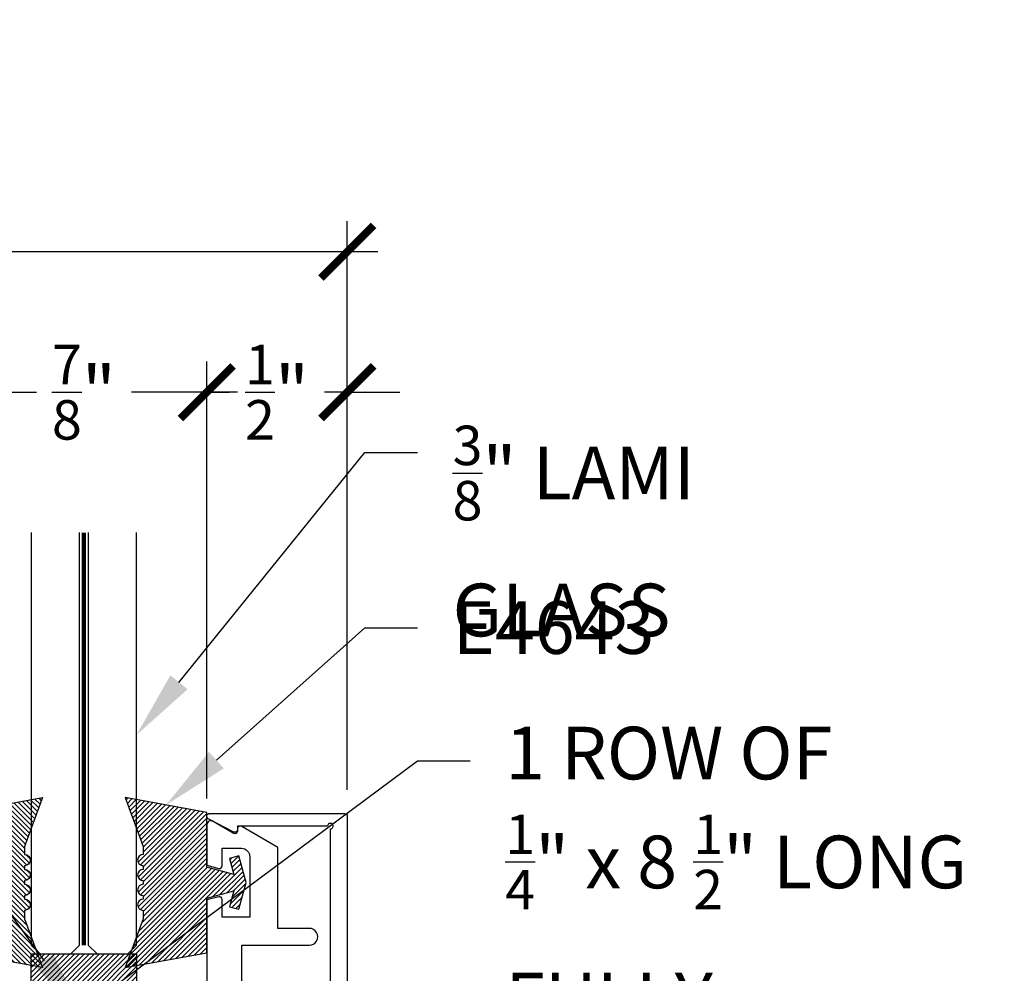
# Model space of a CAD drawing. Units: inches. Extents: x 0 to 298, y 0 to 50.
# Drawn here: x 13 to 17, y 20 to 23 of the extents above; entities that cross this region are included whole.
import ezdxf
from ezdxf import colors
from ezdxf.entities.mleader import LeaderData, LeaderLine
from ezdxf.math import Vec2, Vec3

# ---------------------------------------------------------------- set-up
doc = ezdxf.new("R2010")
doc.units = ezdxf.units.IN
doc.header["$LTSCALE"] = 0.25
doc.header["$MEASUREMENT"] = 0
doc.linetypes.add('HIDDEN2', pattern=[0.1875, 0.125, -0.0625])
for name, color, linetype in [('Arcadia-Dim', 4, 'Continuous'), ('Arcadia-Hidden', 1, 'HIDDEN2'), ('Arcadia-Profile', 6, 'Continuous'), ('Arcadia-Shade', 8, 'Continuous'), ('Arcadia-Text', 3, 'Continuous')]:
    doc.layers.add(name, color=color, linetype=linetype)
doc.styles.get("Standard").update_dxf_attribs({"font": 'ARIALN.TTF'})
doc.dimstyles.new('Arcadia-2', dxfattribs={"dimscale": 2, "dimtxt": 0.0938, "dimasz": 0.0938, "dimexe": 0.0546, "dimexo": 0.0469, "dimgap": 0.0469, "dimtad": 0, "dimtih": 1, "dimdec": 4, "dimzin": 3, "dimdsep": 46, "dimlunit": 4, "dimtxsty": 'Standard', "dimblk": 'ARCHTICK', "dimcen": 0.0469, "dimdle": 0.0546, "dimclrd": 256, "dimclre": 256, "dimclrt": 256, "dimadec": 0, "dimazin": 0, "dimtfac": 0.75, "dimtdec": 4, "dimtix": 1, "dimtmove": 2, "dimatfit": 3, "dimfxl": 1, "dimtolj": 1, "dimtzin": 3, "dimlwd": -3, "dimlwe": -3, "dimarcsym": 0})

# ---------------------------------------------------------------- blocks, each defined once
blk = doc.blocks.new('_ArchTick')
at = {"color": 0, "linetype": 'ByBlock', "lineweight": -3, "const_width": 0.15}
blk.add_lwpolyline([(-0.5, -0.5), (0.5, 0.5)], dxfattribs=at)
blk = doc.blocks.new('*D160')
at = {"layer": 'Arcadia-Dim', "lineweight": -3}
for p, q in [((2.625, 20.3396), (2.625, 22.365)), ((14.4454, 20.3396), (14.4454, 22.365)), ((2.5158, 22.2558), (8.2191, 22.2558)), ((14.5546, 22.2558), (8.8513, 22.2558))]:
    blk.add_line(p, q, dxfattribs=at)
at = {"layer": 'Defpoints', "color": 0, "lineweight": -3}
for p in [(2.625, 22.2558), (2.625, 20.2458), (14.4454, 20.2458)]:
    blk.add_point(p, dxfattribs=at)
at = {"layer": 'Arcadia-Dim', "lineweight": -3, "xscale": 0.1876, "yscale": 0.1876, "zscale": 0.1876, "rotation": 180}
blk.add_blockref('_ArchTick', (2.625, 22.2558), dxfattribs=at)
at = {"layer": 'Arcadia-Dim', "lineweight": -3, "xscale": 0.1876, "yscale": 0.1876, "zscale": 0.1876}
blk.add_blockref('_ArchTick', (14.4454, 22.2558), dxfattribs=at)
at = {"layer": 'Arcadia-Dim', "lineweight": -3, "insert": (8.5352, 22.2558), "char_height": 0.1876, "attachment_point": 5}
blk.add_mtext('\\A1;11{\\H0.75x;\\S13/16;}"', dxfattribs=at)
blk = doc.blocks.new('*U20')
at = {"layer": 'Arcadia-Shade'}
h = blk.add_hatch(dxfattribs=at)
h.set_pattern_fill('ANSI31', color=256, scale=0.1, style=0)
edge = h.paths.add_edge_path()
edge.add_arc((-0.3662, 0.0801), 0.02, 90, 270)
edge.add_line((-0.3662, 0.0601), (-0.3662, 0.0471))
edge.add_arc((-0.3662, 0.0271), 0.02, 90, 270)
edge.add_line((-0.3662, 0.0071), (-0.3662, -0.0059))
edge.add_arc((-0.3662, -0.0259), 0.02, 90, 270)
edge.add_line((-0.3662, -0.0459), (-0.3662, -0.0589))
edge.add_arc((-0.3662, -0.0789), 0.02, 90, 270)
edge.add_line((-0.3662, -0.0989), (-0.3662, -0.1288))
edge.add_line((-0.3662, -0.1288), (-0.4305, -0.3026))
edge.add_line((-0.4305, -0.3026), (-0.14, -0.25))
edge.add_line((-0.14, -0.25), (-0.14, -0.055))
edge.add_line((-0.14, -0.055), (-0.0441, -0.0293))
edge.add_line((-0.0441, -0.0293), (-0.0593, -0.0859))
edge.add_line((-0.0593, -0.0859), (-0.0255, -0.095))
edge.add_line((-0.0255, -0.095), (0, 0))
edge.add_line((0, 0), (-0.0255, 0.095))
edge.add_line((-0.0255, 0.095), (-0.0593, 0.0859))
edge.add_line((-0.0593, 0.0859), (-0.0441, 0.0293))
edge.add_line((-0.0441, 0.0293), (-0.14, 0.055))
edge.add_line((-0.14, 0.055), (-0.14, 0.25))
edge.add_line((-0.14, 0.25), (-0.4305, 0.3026))
edge.add_line((-0.4305, 0.3026), (-0.3662, 0.1288))
edge.add_line((-0.3662, 0.1288), (-0.3662, 0.1001))
at = {"layer": 'Arcadia-Profile'}
blk.add_lwpolyline([(-0.3662, 0.1001, 1), (-0.3662, 0.0601), (-0.3662, 0.0471, 1), (-0.3662, 0.0071), (-0.3662, -0.0059, 1), (-0.3662, -0.0459), (-0.3662, -0.0589, 1), (-0.3662, -0.0989), (-0.3662, -0.1288), (-0.4305, -0.3026), (-0.14, -0.25), (-0.14, -0.055), (-0.0441, -0.0293), (-0.0593, -0.0859), (-0.0255, -0.095), (0, 0), (-0.0255, 0.095), (-0.0593, 0.0859), (-0.0441, 0.0293), (-0.14, 0.055), (-0.14, 0.25), (-0.4305, 0.3026), (-0.3662, 0.1288)], format="xyb", close=True, dxfattribs=at)
blk = doc.blocks.new('*U31')
at = {"layer": 'Arcadia-Hidden', "const_width": 0.0156}
blk.add_lwpolyline([(0.0312, 0), (1.5, 0)], dxfattribs=at)
at = {"layer": 'Arcadia-Profile'}
for points in [[(1.5, 0.0156), (0.0312, 0.0156), (0, 0.0469), (0, 0.1562), (0.0312, 0.1875), (1.5, 0.1875)], [(1.5, -0.1875), (0.0312, -0.1875), (0, -0.1562), (0, -0.0469), (0.0312, -0.0156), (1.5, -0.0156)]]:
    blk.add_lwpolyline(points, dxfattribs=at)
blk = doc.blocks.new('*D166')
at = {"layer": 'Arcadia-Dim', "lineweight": -3}
for p, q in [((13.0704, 20.3496), (13.0704, 21.865)), ((13.9454, 20.3088), (13.9454, 21.865)), ((12.9612, 21.7558), (13.3391, 21.7558)), ((14.0546, 21.7558), (13.6768, 21.7558))]:
    blk.add_line(p, q, dxfattribs=at)
at = {"layer": 'Defpoints', "color": 0, "lineweight": -3}
for p in [(13.0704, 21.7558), (13.0704, 20.2558), (13.9454, 20.215)]:
    blk.add_point(p, dxfattribs=at)
at = {"layer": 'Arcadia-Dim', "lineweight": -3, "xscale": 0.1876, "yscale": 0.1876, "zscale": 0.1876, "rotation": 180}
blk.add_blockref('_ArchTick', (13.0704, 21.7558), dxfattribs=at)
at = {"layer": 'Arcadia-Dim', "lineweight": -3, "xscale": 0.1876, "yscale": 0.1876, "zscale": 0.1876}
blk.add_blockref('_ArchTick', (13.9454, 21.7558), dxfattribs=at)
at = {"layer": 'Arcadia-Dim', "lineweight": -3, "insert": (13.5079, 21.7558), "char_height": 0.1876, "attachment_point": 5}
blk.add_mtext('\\A1;{\\H0.75x;\\S7/8;}"', dxfattribs=at)
blk = doc.blocks.new('*D167')
at = {"layer": 'Arcadia-Dim', "lineweight": -3}
for p, q in [((13.9454, 20.3088), (13.9454, 21.865)), ((14.4454, 20.3396), (14.4454, 21.865)), ((13.9454, 21.7558), (13.7578, 21.7558)), ((13.9454, 21.7558), (14.0263, 21.7558)), ((14.4454, 21.7558), (14.3646, 21.7558)), ((14.4454, 21.7558), (14.633, 21.7558))]:
    blk.add_line(p, q, dxfattribs=at)
at = {"layer": 'Defpoints', "color": 0, "lineweight": -3}
for p in [(14.4454, 21.7558), (14.4454, 20.2458), (13.9454, 20.215)]:
    blk.add_point(p, dxfattribs=at)
at = {"layer": 'Arcadia-Dim', "lineweight": -3, "xscale": 0.1876, "yscale": 0.1876, "zscale": 0.1876}
blk.add_blockref('_ArchTick', (13.9454, 21.7558), dxfattribs=at)
at = {"layer": 'Arcadia-Dim', "lineweight": -3, "xscale": 0.1876, "yscale": 0.1876, "zscale": 0.1876, "rotation": 180}
blk.add_blockref('_ArchTick', (14.4454, 21.7558), dxfattribs=at)
at = {"layer": 'Arcadia-Dim', "lineweight": -3, "insert": (14.1954, 21.7558), "char_height": 0.1876, "attachment_point": 5}
blk.add_mtext('\\A1;{\\H0.75x;\\S1/2;}"', dxfattribs=at)
blk = doc.blocks.new('*U35')
at = {"layer": 'Arcadia-Shade', "lineweight": -3}
h = blk.add_hatch(dxfattribs=at)
h.set_pattern_fill('ANSI31', color=256, scale=0.1, style=0)
h.set_pattern_definition([(45, (-123.60279, -543.177079), (-0.00883883476, 0.00883883476), [])])
h.paths.add_polyline_path([(0, 0.4375), (0.375, 0.4375), (0.375, 0), (0, 0)])
at = {"layer": 'Arcadia-Profile', "lineweight": -3}
blk.add_lwpolyline([(0, 0.4375), (0.375, 0.4375), (0.375, 0), (0, 0)], close=True, dxfattribs=at)

msp = doc.modelspace()

# ---------------------------------------------------------------- linework, layer by layer
at = {"layer": 'Arcadia-Profile'}
msp.add_lwpolyline([(14.38543, 18.23319), (14.38543, 20.20083, 2.4142136), (14.37543, 20.21083), (14.05443, 20.21083), (14.05443, 20.19883, -0.5648405), (14.03976, 20.18998), (13.95076, 20.23698, -0.782424), (13.95543, 20.25583), (14.43543, 20.25583, -0.4142136), (14.44543, 20.24583), (14.44543, 18.01583, -0.4142136), (14.43543, 18.00583), (13.95543, 18.00583, -0.782424), (13.95076, 18.02467), (14.03976, 18.07167, -0.5648405), (14.05443, 18.06283), (14.05443, 18.05083), (14.37543, 18.05083, 2.4142136), (14.38543, 18.06083), (14.38543, 18.11319, 1), (14.38543, 18.13319), (14.38543, 18.21319, 1)], format="xyb", close=True, dxfattribs=at)
msp.add_lwpolyline([(14.07043, 19.40883), (14.07043, 19.78683), (14.31043, 19.78683, 1.0000016), (14.31043, 19.84683), (14.19843, 19.84683), (14.19843, 20.13521), (14.06978, 20.20949, 0.5773503), (14.05478, 20.20083), (14.05478, 20.19383, -0.5818566), (14.03966, 20.18523), (13.96811, 20.22784, 0.5818566), (13.94543, 20.21496), (13.94543, 20.07153), (13.98784, 20.06017, 0.4931454), (14.00043, 20.06983), (14.00043, 20.13183), (14.06843, 20.13183, -0.4142136), (14.09843, 20.10183), (14.09843, 19.88683), (14.00043, 19.88683), (14.00043, 19.9498, 0.4984044), (13.98768, 19.95941), (13.94543, 19.94809), (13.94543, 19.26083)], format="xyb", dxfattribs=at)

# ---------------------------------------------------------------- block references
at = {"lineweight": -3}
msp.add_blockref('*U35', (13.32043, 19.31833), dxfattribs=at)
at = {"layer": 'Arcadia-Profile', "lineweight": -3, "xscale": -1, "rotation": 270}
msp.add_blockref('*U31', (13.50793, 19.75583), dxfattribs=at)
at = {"layer": 'Arcadia-Profile', "lineweight": -3, "xscale": -1}
msp.add_blockref('*U20', (12.93043, 20.00981), dxfattribs=at)
at = {"layer": 'Arcadia-Profile', "lineweight": -3}
msp.add_blockref('*U20', (14.08543, 20.00981), dxfattribs=at)

# ---------------------------------------------------------------- dimensions: what is measured, and where the dimension line sits
at = {"layer": 'Arcadia-Dim', "lineweight": -3}
for base, p1, p2, picture, middle in [((2.625, 22.25583), (14.44543, 20.24583), (2.625, 20.24583), '*D160', (8.53522, 22.25583)), ((13.07043, 21.75583), (13.94543, 20.21496), (13.07043, 20.25583), '*D166', (13.50793, 21.75583))]:
    dim = msp.add_linear_dim(base=base, p1=p1, p2=p2, dimstyle='Arcadia-2', dxfattribs=at)
    dim.commit()
    dim.dimension.update_dxf_attribs({"geometry": picture, "text_midpoint": middle})
dim = msp.add_linear_dim(base=(14.44543, 21.75583), p1=(13.94543, 20.21496), p2=(14.44543, 20.24583), angle=180, dimstyle='Arcadia-2', dxfattribs=at)
dim.commit()
dim.dimension.update_dxf_attribs({"geometry": '*D167', "text_midpoint": (14.19543, 21.75583)})

# ---------------------------------------------------------------- leaders
at = {"layer": 'Arcadia-Text', "lineweight": -3}
ml = msp.add_multileader_mtext('Standard', dxfattribs=at)
ml.set_content('\\A1;1 ROW OF\\P{\\H0.75x;\\S1/4;}" x 8 {\\H0.75x;\\S1/2;}" LONG\\PFULLY\\PTHREADED\\PROD SPACED\\P@ 16" O.C.\\PW/ (2) NUTS\\P& (2) WASHERS', color=256)
ml.set_leader_properties()
ml.build(insert=Vec2(0, 0))
ml.multileader.update_dxf_attribs({"text_left_attachment_type": 3, "dogleg_length": 0.1875, "arrow_head_size": 0.24})
ctx = ml.context
ctx.base_point, ctx.char_height, ctx.arrow_head_size, ctx.landing_gap_size, ctx.plane_origin = Vec3(14.88293, 25.06833), 0.1875, 0.24, 0.125, Vec3(12.57233, 24.57965)
ctx.left_attachment = 3
notes = []
notes.append((ctx, [(0, (1, 1, 0), (14.69543, 25.06833), (1, 0), 0.1875, [(0, [(12.92997, 26.38083)], 0, [])])]))
ctx.mtext.insert, ctx.mtext.flow_direction = Vec3(15.00793, 27.47304), 5
ml = msp.add_multileader_mtext('Standard', dxfattribs=at)
ml.set_content('\\A1;{\\H0.75x;\\S3/8;}" LAMI\\PGLASS', color=256)
ml.set_leader_properties()
ml.build(insert=Vec2(0, 0))
ml.multileader.update_dxf_attribs({"dogleg_length": 0.1875, "arrow_head_size": 0.24})
ctx = ml.context
ctx.base_point, ctx.char_height, ctx.arrow_head_size, ctx.landing_gap_size, ctx.plane_origin = Vec3(14.69543, 21.54132), 0.1875, 0.24, 0.125, Vec3(12.63483, 23.59249)
notes.append((ctx, [(0, (1, 1, 0), (14.50793, 21.54132), (1, 0), 0.1875, [(0, [(13.69543, 20.53611)], 0, [])])]))
ctx.mtext.insert, ctx.mtext.flow_direction = Vec3(14.82043, 21.63667), 5
ml = msp.add_multileader_mtext('Standard', dxfattribs=at)
ml.set_content('\\A1;{\\H0.75x;\\S7/16;\\H1.33333x;" x \\H0.75x;\\S3/8;\\H1.33333x;"\\H1x; SETTING BLOCK}', color=256)
ml.set_leader_properties()
ml.build(insert=Vec2(0, 0))
ml.multileader.update_dxf_attribs({"dogleg_length": 0.1875, "arrow_head_size": 0.24})
ctx = ml.context
ctx.base_point, ctx.char_height, ctx.arrow_head_size, ctx.landing_gap_size, ctx.plane_origin = Vec3(9.66677, 20.91632), 0.1875, 0.24, 0.125, Vec3(14.38104, 23.59249)
ctx.text_align_type = 2
notes.append((ctx, [(0, (1, 1, 0), (12.50793, 20.91632), (-1, 0), 0.1875, [(0, [(13.50793, 19.53708)], 0, [])])]))
ctx.mtext.insert, ctx.mtext.alignment, ctx.mtext.flow_direction = Vec3(12.19543, 21.01167), 3, 5
ml = msp.add_multileader_mtext('Standard', dxfattribs=at)
ml.set_content('E4643', color=256)
ml.set_leader_properties()
ml.build(insert=Vec2(0, 0))
ml.multileader.update_dxf_attribs({"dogleg_length": 0.1875, "arrow_head_size": 0.24})
ctx = ml.context
ctx.base_point, ctx.char_height, ctx.arrow_head_size, ctx.landing_gap_size, ctx.plane_origin = Vec3(14.69543, 20.91632), 0.1875, 0.24, 0.125, Vec3(12.63483, 23.34249)
notes.append((ctx, [(0, (1, 1, 0), (14.50793, 20.91632), (1, 0), 0.1875, [(0, [(13.80016, 20.28611)], 0, [])])]))
ctx.mtext.insert, ctx.mtext.flow_direction = Vec3(14.82043, 21.01167), 5
ml = msp.add_multileader_mtext('Standard', dxfattribs=at)
ml.set_content('\\A1;1 ROW OF\\P{\\H0.75x;\\S1/4;}" x 8 {\\H0.75x;\\S1/2;}" LONG\\PFULLY\\PTHREADED\\PROD SPACED\\P@ 16" O.C.\\PW/ (2) NUTS\\P& (2) WASHERS', color=256)
ml.set_leader_properties()
ml.build(insert=Vec2(0, 0))
ml.multileader.update_dxf_attribs({"dogleg_length": 0.1875, "arrow_head_size": 0.24})
ctx = ml.context
ctx.base_point, ctx.char_height, ctx.arrow_head_size, ctx.landing_gap_size, ctx.plane_origin = Vec3(14.88293, 20.44333), 0.1875, 0.24, 0.125, Vec3(12.57233, 17.32965)
notes.append((ctx, [(0, (1, 1, 0), (14.69543, 20.44333), (1, 0), 0.1875, [(0, [(12.92997, 19.13083)], 0, [])])]))
ctx.mtext.insert, ctx.mtext.flow_direction = Vec3(15.00793, 20.56464), 5
for ctx, leaders in notes:
    for number, flags, end, landing, length, lines in leaders:
        leader = LeaderData()
        leader.index, (leader.has_last_leader_line, leader.has_dogleg_vector, leader.attachment_direction) = number, flags
        leader.last_leader_point, leader.dogleg_vector, leader.dogleg_length = Vec3(end), Vec3(landing), length
        for number, points, colour, breaks in lines:
            line = LeaderLine()
            line.index, line.vertices, line.color, line.breaks = number, Vec3.list(points), colors.encode_raw_color(colour), breaks
            leader.lines.append(line)
        ctx.leaders.append(leader)

doc.saveas('drawing.dxf')
